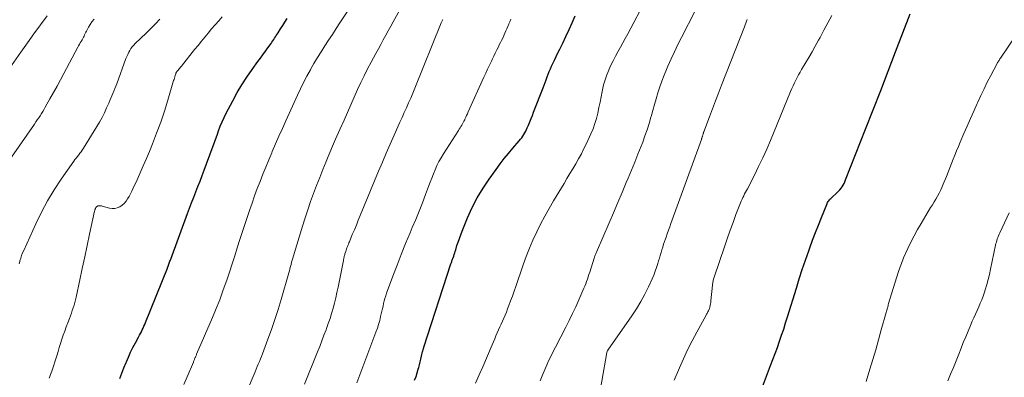
# Model space of a CAD drawing. Units: feet. Extents: x 2044994 to 2050019, y 535000 to 540000.
# Drawn here: x 2045227 to 2045393, y 536753 to 536813 of the extents above; entities that cross this region are included whole.
import ezdxf

# ---------------------------------------------------------------- set-up
doc = ezdxf.new("R2010")
doc.units = ezdxf.units.FT
doc.header["$LTSCALE"] = 100
doc.header["$MEASUREMENT"] = 0
doc.layers.add('CONTOUR INDEX', color=32, linetype='Continuous', lineweight=25)
doc.layers.add('CONTOUR INTERMEDIATE', color=40, linetype='Continuous', lineweight=15)

msp = doc.modelspace()

# ---------------------------------------------------------------- linework, layer by layer
at = {"layer": 'CONTOUR INDEX', "flags": 128}
for points, elevation in [([(2045352.43, 536751.16), (2045353.82, 536754.77), (2045354.21, 536755.79), (2045354.59, 536756.81), (2045354.96, 536757.83), (2045355.33, 536758.86), (2045355.68, 536759.89), (2045356.03, 536760.93), (2045356.36, 536761.96), (2045356.69, 536763), (2045358.16, 536767.83), (2045358.66, 536769.41), (2045359.17, 536770.98), (2045359.7, 536772.54), (2045360.25, 536774.1), (2045360.44, 536774.64), (2045360.91, 536775.92), (2045361.4, 536777.2), (2045361.89, 536778.48), (2045362.4, 536779.74), (2045363.3, 536781.96), (2045363.37, 536782.11), (2045363.44, 536782.27), (2045363.53, 536782.42), (2045363.62, 536782.56), (2045363.73, 536782.7), (2045363.83, 536782.84), (2045363.95, 536782.96), (2045364.08, 536783.08), (2045365.05, 536783.96), (2045365.28, 536784.19), (2045365.5, 536784.43), (2045365.7, 536784.68), (2045365.89, 536784.94), (2045366.05, 536785.22), (2045366.21, 536785.5), (2045366.35, 536785.79), (2045366.47, 536786.09), (2045369.84, 536794.65), (2045371.12, 536797.91), (2045372.4, 536801.18), (2045373.66, 536804.45), (2045374.91, 536807.72), (2045377.35, 536814.11)], 940), ([(2045244.05, 536752.58), (2045244.4, 536753.48), (2045244.75, 536754.37), (2045245.12, 536755.26), (2045245.17, 536755.4), (2045245.52, 536756.21), (2045245.89, 536757.02), (2045246.29, 536757.82), (2045246.7, 536758.61), (2045247.23, 536759.58), (2045247.39, 536759.88), (2045247.55, 536760.18), (2045247.71, 536760.48), (2045247.86, 536760.78), (2045248, 536761.09), (2045248.14, 536761.39), (2045248.28, 536761.7), (2045248.41, 536762.02), (2045252.09, 536771.18), (2045252.11, 536771.24), (2045252.13, 536771.3), (2045252.16, 536771.37), (2045252.18, 536771.43), (2045252.21, 536771.51), (2045252.22, 536771.53), (2045252.23, 536771.55), (2045252.23, 536771.57), (2045252.24, 536771.58), (2045252.27, 536771.66), (2045252.28, 536771.68), (2045252.28, 536771.7), (2045252.29, 536771.71), (2045252.3, 536771.73), (2045252.4, 536772.05), (2045252.46, 536772.22), (2045252.52, 536772.39), (2045252.59, 536772.57), (2045252.65, 536772.74), (2045255.48, 536780.4), (2045255.82, 536781.32), (2045256.17, 536782.23), (2045256.53, 536783.15), (2045256.88, 536784.06), (2045257.24, 536784.98), (2045257.6, 536785.89), (2045257.95, 536786.81), (2045258.29, 536787.73), (2045259.64, 536791.39), (2045259.92, 536792.14), (2045260.19, 536792.89), (2045260.46, 536793.64), (2045260.73, 536794.39), (2045261.02, 536795.14), (2045261.32, 536795.88), (2045261.66, 536796.6), (2045262.01, 536797.32), (2045263.11, 536799.45), (2045263.86, 536800.81), (2045264.64, 536802.14), (2045265.49, 536803.43), (2045266.38, 536804.7), (2045267.36, 536806.04), (2045267.79, 536806.63), (2045268.21, 536807.21), (2045268.63, 536807.79), (2045269.05, 536808.38), (2045269.57, 536809.12), (2045269.73, 536809.34), (2045269.88, 536809.56), (2045270.03, 536809.78), (2045270.17, 536810.01), (2045270.32, 536810.23), (2045270.46, 536810.45), (2045270.61, 536810.68), (2045270.75, 536810.9), (2045271.19, 536811.59), (2045271.56, 536812.15), (2045271.92, 536812.72), (2045272.27, 536813.3)], 900), ([(2045293.79, 536752.32), (2045294.03, 536752.92), (2045294.23, 536753.53), (2045294.41, 536754.15), (2045294.49, 536754.44), (2045294.61, 536754.92), (2045294.72, 536755.4), (2045294.84, 536755.87), (2045294.95, 536756.35), (2045295.13, 536757.12), (2045295.15, 536757.22), (2045295.17, 536757.31), (2045295.2, 536757.4), (2045295.23, 536757.49), (2045295.26, 536757.59), (2045295.29, 536757.68), (2045295.32, 536757.77), (2045295.35, 536757.86), (2045299.91, 536771.92), (2045299.96, 536772.05), (2045300, 536772.18), (2045300.05, 536772.31), (2045300.09, 536772.44), (2045300.14, 536772.57), (2045300.19, 536772.7), (2045300.24, 536772.83), (2045300.28, 536772.96), (2045300.38, 536773.23), (2045300.47, 536773.49), (2045300.55, 536773.76), (2045300.64, 536774.02), (2045300.72, 536774.29), (2045300.93, 536775), (2045301.12, 536775.61), (2045301.33, 536776.23), (2045301.56, 536776.83), (2045301.79, 536777.43), (2045302.73, 536779.71), (2045303.5, 536781.41), (2045304.35, 536783.08), (2045305.32, 536784.68), (2045306.35, 536786.23), (2045307.52, 536787.86), (2045308.2, 536788.78), (2045308.9, 536789.69), (2045309.62, 536790.57), (2045310.36, 536791.45), (2045311.44, 536792.69), (2045311.64, 536792.94), (2045311.84, 536793.19), (2045312.02, 536793.46), (2045312.2, 536793.73), (2045312.36, 536794.01), (2045312.52, 536794.29), (2045312.66, 536794.58), (2045312.79, 536794.88), (2045312.98, 536795.35), (2045313.21, 536795.88), (2045313.42, 536796.42), (2045313.64, 536796.96), (2045313.85, 536797.49), (2045315.47, 536801.62), (2045315.64, 536802.08), (2045315.82, 536802.53), (2045315.98, 536802.99), (2045316.15, 536803.45), (2045316.32, 536803.9), (2045316.5, 536804.36), (2045316.69, 536804.81), (2045316.88, 536805.25), (2045317.06, 536805.64), (2045317.35, 536806.28), (2045317.65, 536806.91), (2045317.95, 536807.54), (2045318.26, 536808.16), (2045318.76, 536809.17), (2045319.31, 536810.3), (2045319.85, 536811.44), (2045320.37, 536812.59), (2045320.87, 536813.74)], 920)]:
    msp.add_lwpolyline(points, dxfattribs=dict(at, elevation=elevation))
at = {"layer": 'CONTOUR INTERMEDIATE', "flags": 128}
for points, elevation in [([(2045314.96, 536752.21), (2045315.29, 536753.03), (2045315.95, 536754.6), (2045316.13, 536755.02), (2045316.32, 536755.43), (2045316.51, 536755.84), (2045316.72, 536756.25), (2045319.3, 536761.26), (2045319.87, 536762.39), (2045320.43, 536763.54), (2045320.96, 536764.69), (2045321.49, 536765.85), (2045322.18, 536767.42), (2045322.34, 536767.8), (2045322.5, 536768.18), (2045322.64, 536768.57), (2045322.78, 536768.96), (2045322.92, 536769.35), (2045323.05, 536769.74), (2045323.18, 536770.13), (2045323.31, 536770.53), (2045324.05, 536772.86), (2045324.1, 536772.99), (2045324.14, 536773.12), (2045324.19, 536773.25), (2045324.23, 536773.38), (2045324.28, 536773.51), (2045324.33, 536773.64), (2045324.39, 536773.77), (2045324.44, 536773.9), (2045326.57, 536778.85), (2045327.31, 536780.55), (2045328.03, 536782.25), (2045328.76, 536783.95), (2045329.49, 536785.65), (2045329.78, 536786.36), (2045330.35, 536787.71), (2045330.91, 536789.07), (2045331.45, 536790.43), (2045331.99, 536791.8), (2045332.25, 536792.48), (2045332.63, 536793.52), (2045332.99, 536794.56), (2045333.33, 536795.61), (2045333.64, 536796.67), (2045333.67, 536796.78), (2045333.96, 536797.79), (2045334.25, 536798.79), (2045334.54, 536799.79), (2045334.83, 536800.79), (2045335.15, 536801.79), (2045335.48, 536802.77), (2045335.86, 536803.74), (2045336.25, 536804.71), (2045336.49, 536805.26), (2045337.04, 536806.49), (2045337.6, 536807.71), (2045338.19, 536808.92), (2045338.79, 536810.12), (2045343.42, 536819.14)], 928), ([(2045254.88, 536751.55), (2045255.44, 536752.89), (2045256.47, 536755.35), (2045256.52, 536755.46), (2045256.56, 536755.57), (2045256.61, 536755.68), (2045256.65, 536755.78), (2045256.69, 536755.89), (2045256.74, 536756), (2045256.79, 536756.11), (2045256.83, 536756.21), (2045256.89, 536756.34), (2045256.94, 536756.45), (2045256.99, 536756.56), (2045257.03, 536756.67), (2045259.72, 536762.9), (2045260.34, 536764.37), (2045260.92, 536765.86), (2045261.47, 536767.36), (2045262, 536768.87), (2045262.1, 536769.19), (2045262.55, 536770.55), (2045263, 536771.91), (2045263.44, 536773.28), (2045263.87, 536774.64), (2045264.31, 536776.01), (2045264.75, 536777.37), (2045265.2, 536778.73), (2045265.66, 536780.09), (2045265.94, 536780.93), (2045266.37, 536782.17), (2045266.81, 536783.39), (2045267.26, 536784.62), (2045267.72, 536785.84), (2045268.2, 536787.05), (2045268.68, 536788.26), (2045269.18, 536789.47), (2045269.69, 536790.67), (2045269.78, 536790.88), (2045270.34, 536792.18), (2045270.91, 536793.48), (2045271.49, 536794.77), (2045272.07, 536796.07), (2045274.03, 536800.36), (2045274.54, 536801.45), (2045275.07, 536802.53), (2045275.62, 536803.59), (2045276.2, 536804.65), (2045276.24, 536804.72), (2045276.81, 536805.73), (2045277.4, 536806.73), (2045278.01, 536807.72), (2045278.64, 536808.69), (2045279.27, 536809.67), (2045279.91, 536810.64), (2045280.54, 536811.61), (2045281.18, 536812.58), (2045285.21, 536818.74)], 904), ([(2045265.59, 536750.67), (2045266.7, 536753.3), (2045266.88, 536753.73), (2045267.06, 536754.16), (2045267.24, 536754.59), (2045267.43, 536755.02), (2045267.61, 536755.45), (2045267.78, 536755.88), (2045267.95, 536756.32), (2045268.12, 536756.75), (2045269.03, 536759.2), (2045269.64, 536760.87), (2045270.21, 536762.55), (2045270.75, 536764.24), (2045271.26, 536765.94), (2045272.55, 536770.39), (2045272.66, 536770.75), (2045272.76, 536771.11), (2045272.86, 536771.47), (2045272.95, 536771.83), (2045273.05, 536772.19), (2045273.15, 536772.55), (2045273.25, 536772.9), (2045273.36, 536773.26), (2045274.87, 536778.28), (2045275.31, 536779.67), (2045275.76, 536781.05), (2045276.24, 536782.43), (2045276.74, 536783.8), (2045277.26, 536785.16), (2045277.79, 536786.52), (2045278.33, 536787.87), (2045278.88, 536789.22), (2045279.11, 536789.76), (2045279.78, 536791.37), (2045280.47, 536792.98), (2045281.17, 536794.59), (2045281.88, 536796.19), (2045284.18, 536801.35), (2045284.71, 536802.51), (2045285.27, 536803.67), (2045285.85, 536804.81), (2045286.44, 536805.94), (2045286.84, 536806.66), (2045287.25, 536807.42), (2045287.67, 536808.19), (2045288.09, 536808.95), (2045288.51, 536809.72), (2045288.93, 536810.48), (2045289.35, 536811.25), (2045289.77, 536812.01), (2045290.18, 536812.78), (2045292.73, 536817.49)], 908), ([(2045304.06, 536751.83), (2045304.7, 536753.18), (2045305.31, 536754.55), (2045306.88, 536758.26), (2045307.09, 536758.76), (2045307.3, 536759.27), (2045307.51, 536759.77), (2045307.72, 536760.27), (2045307.93, 536760.78), (2045308.15, 536761.28), (2045308.37, 536761.77), (2045308.59, 536762.27), (2045308.83, 536762.79), (2045309.05, 536763.29), (2045309.26, 536763.8), (2045309.46, 536764.32), (2045309.68, 536764.88), (2045309.98, 536765.69), (2045310.27, 536766.49), (2045310.56, 536767.3), (2045310.84, 536768.1), (2045312.1, 536771.79), (2045312.61, 536773.19), (2045313.15, 536774.58), (2045313.74, 536775.95), (2045314.37, 536777.31), (2045315.04, 536778.65), (2045315.73, 536779.97), (2045316.46, 536781.27), (2045317.21, 536782.56), (2045318.98, 536785.49), (2045319.47, 536786.32), (2045319.97, 536787.15), (2045320.47, 536787.98), (2045320.97, 536788.81), (2045321.45, 536789.65), (2045321.91, 536790.5), (2045322.35, 536791.37), (2045322.77, 536792.24), (2045323.51, 536793.85), (2045323.87, 536794.71), (2045324.19, 536795.58), (2045324.45, 536796.47), (2045324.68, 536797.37), (2045324.87, 536798.28), (2045325.06, 536799.19), (2045325.24, 536800.11), (2045325.42, 536801.02), (2045325.47, 536801.26), (2045325.66, 536802.12), (2045325.9, 536802.97), (2045326.19, 536803.79), (2045326.52, 536804.61), (2045326.54, 536804.66), (2045326.9, 536805.43), (2045327.27, 536806.2), (2045327.67, 536806.96), (2045328.08, 536807.72), (2045328.5, 536808.46), (2045328.91, 536809.22), (2045329.32, 536809.97), (2045329.72, 536810.73), (2045332.85, 536816.65)], 924), ([(2045224.51, 536788.07), (2045229.68, 536795.51), (2045229.92, 536795.86), (2045230.15, 536796.21), (2045230.39, 536796.56), (2045230.62, 536796.91), (2045230.85, 536797.27), (2045231.07, 536797.63), (2045231.29, 536798), (2045231.5, 536798.36), (2045232.29, 536799.75), (2045232.89, 536800.82), (2045233.49, 536801.89), (2045234.07, 536802.97), (2045234.65, 536804.05), (2045236.99, 536808.48), (2045237.13, 536808.72), (2045237.27, 536808.97), (2045237.41, 536809.21), (2045237.56, 536809.45), (2045237.61, 536809.53), (2045237.73, 536809.73), (2045237.84, 536809.93), (2045237.94, 536810.14), (2045238.04, 536810.35), (2045238.14, 536810.57), (2045238.24, 536810.78), (2045238.34, 536810.99), (2045238.44, 536811.2), (2045238.79, 536811.86), (2045239.06, 536812.33), (2045239.37, 536812.78), (2045239.72, 536813.18)], 888), ([(2045225, 536804.24), (2045227.39, 536807.65), (2045228.48, 536809.19), (2045229.58, 536810.72), (2045230.71, 536812.24), (2045231.84, 536813.75)], 884), ([(2045227.07, 536771.93), (2045227.19, 536772.33), (2045227.21, 536772.43), (2045227.35, 536772.88), (2045227.51, 536773.32), (2045227.68, 536773.76), (2045227.87, 536774.19), (2045229.89, 536778.66), (2045230.85, 536780.62), (2045231.87, 536782.54), (2045233, 536784.4), (2045234.2, 536786.21), (2045236.31, 536789.23), (2045236.51, 536789.51), (2045236.71, 536789.78), (2045236.92, 536790.05), (2045237.14, 536790.31), (2045237.35, 536790.58), (2045237.55, 536790.85), (2045237.74, 536791.13), (2045237.93, 536791.42), (2045240.18, 536795.08), (2045240.64, 536795.85), (2045241.07, 536796.63), (2045241.47, 536797.42), (2045241.85, 536798.23), (2045242.22, 536799.06), (2045242.4, 536799.46), (2045242.57, 536799.86), (2045242.74, 536800.26), (2045242.91, 536800.67), (2045243.07, 536801.08), (2045243.23, 536801.48), (2045243.39, 536801.89), (2045243.54, 536802.3), (2045245.11, 536806.59), (2045245.25, 536806.93), (2045245.4, 536807.27), (2045245.57, 536807.61), (2045245.75, 536807.94), (2045245.95, 536808.25), (2045246.17, 536808.55), (2045246.41, 536808.83), (2045246.67, 536809.1), (2045248.49, 536810.83), (2045249.29, 536811.61), (2045250.07, 536812.4), (2045250.84, 536813.21)], 892), ([(2045238.57, 536775.02), (2045238.98, 536776.95), (2045239.8, 536780.8), (2045239.83, 536780.91), (2045239.86, 536781.02), (2045239.89, 536781.12), (2045239.93, 536781.23), (2045239.95, 536781.26), (2045239.99, 536781.35), (2045240.03, 536781.43), (2045240.09, 536781.5), (2045240.15, 536781.57), (2045240.22, 536781.62), (2045240.3, 536781.67), (2045240.39, 536781.69), (2045240.48, 536781.71), (2045240.56, 536781.71), (2045240.69, 536781.71), (2045240.83, 536781.71), (2045240.96, 536781.69), (2045241.09, 536781.66), (2045242.31, 536781.33), (2045242.77, 536781.26), (2045243.22, 536781.26), (2045243.65, 536781.37), (2045244.07, 536781.55), (2045244.46, 536781.82), (2045244.82, 536782.12), (2045245.12, 536782.48), (2045245.39, 536782.87), (2045245.63, 536783.31), (2045245.86, 536783.74), (2045246.08, 536784.17), (2045246.29, 536784.61), (2045246.97, 536786.1), (2045247.51, 536787.3), (2045248.03, 536788.49), (2045248.55, 536789.69), (2045249.05, 536790.9), (2045249.57, 536792.17), (2045250.28, 536793.98), (2045250.96, 536795.81), (2045251.58, 536797.66), (2045252.17, 536799.52), (2045253.15, 536802.83), (2045253.21, 536803.04), (2045253.28, 536803.25), (2045253.34, 536803.47), (2045253.4, 536803.68), (2045253.49, 536804), (2045253.51, 536804.05), (2045253.53, 536804.1), (2045253.55, 536804.15), (2045253.58, 536804.2), (2045253.61, 536804.25), (2045253.64, 536804.3), (2045253.67, 536804.34), (2045253.71, 536804.38), (2045253.91, 536804.62), (2045254.05, 536804.77), (2045254.19, 536804.93), (2045254.32, 536805.1), (2045254.45, 536805.26), (2045256.69, 536808.08), (2045257.26, 536808.78), (2045257.83, 536809.48), (2045258.4, 536810.18), (2045258.98, 536810.87), (2045259.56, 536811.56), (2045260.15, 536812.24), (2045260.75, 536812.92), (2045261.35, 536813.59)], 896), ([(2045275.23, 536751.66), (2045277.41, 536757.08), (2045277.78, 536758.01), (2045278.14, 536758.95), (2045278.5, 536759.88), (2045278.86, 536760.82), (2045278.93, 536761.01), (2045279.23, 536761.86), (2045279.52, 536762.71), (2045279.79, 536763.58), (2045280.04, 536764.45), (2045280.28, 536765.32), (2045280.49, 536766.2), (2045280.69, 536767.09), (2045280.88, 536767.97), (2045281.79, 536772.52), (2045281.81, 536772.66), (2045281.84, 536772.8), (2045281.87, 536772.93), (2045281.89, 536773.07), (2045281.92, 536773.21), (2045281.96, 536773.34), (2045281.99, 536773.48), (2045282.03, 536773.61), (2045282.16, 536774.03), (2045282.22, 536774.24), (2045282.29, 536774.44), (2045282.37, 536774.65), (2045282.45, 536774.85), (2045282.53, 536775.05), (2045282.61, 536775.25), (2045282.69, 536775.45), (2045282.78, 536775.64), (2045283.28, 536776.86), (2045283.62, 536777.67), (2045283.96, 536778.48), (2045284.29, 536779.29), (2045284.63, 536780.09), (2045287.72, 536787.54), (2045288.36, 536789.07), (2045289.01, 536790.59), (2045289.67, 536792.11), (2045290.34, 536793.62), (2045290.96, 536795.02), (2045291.32, 536795.83), (2045291.69, 536796.64), (2045292.05, 536797.46), (2045292.42, 536798.27), (2045292.78, 536799.08), (2045293.13, 536799.9), (2045293.47, 536800.72), (2045293.81, 536801.54), (2045298.29, 536812.6), (2045298.33, 536812.71), (2045298.38, 536812.82), (2045298.42, 536812.92), (2045298.47, 536813.03), (2045298.52, 536813.15)], 912), ([(2045284.06, 536751.88), (2045287.27, 536760.41), (2045287.5, 536761.06), (2045287.71, 536761.71), (2045287.9, 536762.37), (2045288.06, 536763.03), (2045288.17, 536763.5), (2045288.26, 536763.93), (2045288.36, 536764.37), (2045288.46, 536764.81), (2045288.56, 536765.25), (2045288.66, 536765.68), (2045288.78, 536766.11), (2045288.91, 536766.54), (2045289.06, 536766.96), (2045290.12, 536769.85), (2045290.82, 536771.7), (2045291.53, 536773.53), (2045292.27, 536775.36), (2045293.03, 536777.17), (2045293.4, 536778.05), (2045293.98, 536779.43), (2045294.55, 536780.81), (2045295.09, 536782.21), (2045295.62, 536783.61), (2045296.13, 536784.99), (2045296.4, 536785.7), (2045296.67, 536786.41), (2045296.95, 536787.11), (2045297.24, 536787.81), (2045297.54, 536788.5), (2045297.87, 536789.18), (2045298.24, 536789.84), (2045298.63, 536790.48), (2045301.16, 536794.41), (2045301.3, 536794.63), (2045301.44, 536794.86), (2045301.59, 536795.08), (2045301.73, 536795.31), (2045301.86, 536795.54), (2045301.99, 536795.77), (2045302.11, 536796.01), (2045302.23, 536796.25), (2045302.28, 536796.36), (2045302.41, 536796.66), (2045302.55, 536796.96), (2045302.68, 536797.26), (2045302.82, 536797.56), (2045305.46, 536803.43), (2045305.77, 536804.11), (2045306.08, 536804.79), (2045306.4, 536805.46), (2045306.73, 536806.14), (2045306.86, 536806.4), (2045307.12, 536806.94), (2045307.39, 536807.48), (2045307.66, 536808.01), (2045307.92, 536808.55), (2045308.07, 536808.85), (2045308.26, 536809.24), (2045308.45, 536809.63), (2045308.64, 536810.02), (2045308.83, 536810.42), (2045308.83, 536810.44), (2045309.01, 536810.82), (2045309.19, 536811.21), (2045309.36, 536811.6), (2045309.53, 536811.99), (2045309.69, 536812.39), (2045309.86, 536812.78), (2045310.01, 536813.18)], 916), ([(2045324.49, 536747.32), (2045326.19, 536756.96), (2045326.2, 536757.02), (2045326.25, 536757.13), (2045326.26, 536757.15), (2045326.27, 536757.17), (2045326.28, 536757.18), (2045326.29, 536757.2), (2045326.34, 536757.28), (2045326.35, 536757.3), (2045326.37, 536757.32), (2045326.38, 536757.34), (2045326.39, 536757.36), (2045330.44, 536763.17), (2045331.21, 536764.36), (2045331.95, 536765.56), (2045332.62, 536766.81), (2045333.24, 536768.08), (2045333.84, 536769.39), (2045334.12, 536770.03), (2045334.38, 536770.68), (2045334.6, 536771.34), (2045334.81, 536772.01), (2045334.93, 536772.41), (2045335.07, 536772.88), (2045335.21, 536773.35), (2045335.35, 536773.82), (2045335.49, 536774.3), (2045335.63, 536774.77), (2045335.78, 536775.24), (2045335.94, 536775.7), (2045336.1, 536776.17), (2045336.18, 536776.42), (2045336.39, 536777), (2045336.6, 536777.59), (2045336.81, 536778.18), (2045337.02, 536778.76), (2045342.14, 536792.92), (2045342.18, 536793.01), (2045342.21, 536793.1), (2045342.24, 536793.2), (2045342.28, 536793.29), (2045342.29, 536793.33), (2045342.32, 536793.41), (2045342.34, 536793.48), (2045342.36, 536793.55), (2045342.38, 536793.63), (2045342.41, 536793.71), (2045342.43, 536793.78), (2045342.45, 536793.85), (2045342.47, 536793.92), (2045342.49, 536793.99), (2045342.51, 536794.05), (2045342.53, 536794.12), (2045342.56, 536794.19), (2045343.51, 536796.73), (2045344.01, 536798.06), (2045344.52, 536799.4), (2045345.03, 536800.73), (2045345.55, 536802.06), (2045349.41, 536811.91), (2045349.53, 536812.22), (2045349.64, 536812.53), (2045349.75, 536812.84), (2045349.86, 536813.15)], 932), ([(2045337.57, 536752.32), (2045338.45, 536754.39), (2045339.12, 536755.92), (2045339.83, 536757.43), (2045340.58, 536758.92), (2045341.36, 536760.39), (2045342.96, 536763.29), (2045343.03, 536763.43), (2045343.11, 536763.57), (2045343.19, 536763.7), (2045343.26, 536763.84), (2045343.34, 536763.98), (2045343.4, 536764.12), (2045343.45, 536764.27), (2045343.5, 536764.42), (2045343.56, 536764.64), (2045343.63, 536764.9), (2045343.69, 536765.16), (2045343.73, 536765.43), (2045343.76, 536765.7), (2045344.02, 536768.32), (2045344.04, 536768.5), (2045344.06, 536768.67), (2045344.09, 536768.85), (2045344.12, 536769.03), (2045344.16, 536769.2), (2045344.2, 536769.37), (2045344.25, 536769.54), (2045344.3, 536769.71), (2045346.08, 536774.99), (2045346.53, 536776.31), (2045347, 536777.63), (2045347.48, 536778.93), (2045347.98, 536780.24), (2045348.75, 536782.22), (2045348.87, 536782.53), (2045349, 536782.83), (2045349.14, 536783.13), (2045349.29, 536783.43), (2045349.44, 536783.72), (2045349.59, 536784.01), (2045349.74, 536784.31), (2045349.9, 536784.6), (2045351.08, 536786.89), (2045351.8, 536788.33), (2045352.5, 536789.79), (2045353.16, 536791.26), (2045353.79, 536792.75), (2045357.19, 536801.02), (2045357.4, 536801.49), (2045357.61, 536801.97), (2045357.83, 536802.44), (2045358.05, 536802.91), (2045358.29, 536803.37), (2045358.53, 536803.83), (2045358.79, 536804.28), (2045359.05, 536804.73), (2045359.67, 536805.75), (2045360.25, 536806.71), (2045360.81, 536807.68), (2045361.36, 536808.65), (2045361.89, 536809.64), (2045362.16, 536810.13), (2045362.82, 536811.37), (2045363.48, 536812.6), (2045364.14, 536813.84)], 936), ([(2045369.91, 536752.1), (2045370.54, 536754.15), (2045371.04, 536755.8), (2045371.54, 536757.45), (2045372.02, 536759.11), (2045372.49, 536760.78), (2045373.31, 536763.74), (2045373.36, 536763.92), (2045373.41, 536764.11), (2045373.46, 536764.29), (2045373.51, 536764.48), (2045373.57, 536764.66), (2045373.62, 536764.85), (2045373.67, 536765.03), (2045373.73, 536765.22), (2045375.35, 536770.46), (2045375.45, 536770.78), (2045375.55, 536771.09), (2045375.66, 536771.4), (2045375.77, 536771.7), (2045375.88, 536772.01), (2045376, 536772.32), (2045376.13, 536772.62), (2045376.26, 536772.92), (2045376.98, 536774.5), (2045377.49, 536775.59), (2045378.03, 536776.66), (2045378.61, 536777.71), (2045379.21, 536778.74), (2045380.81, 536781.41), (2045381.1, 536781.89), (2045381.39, 536782.37), (2045381.67, 536782.86), (2045381.95, 536783.34), (2045382.22, 536783.83), (2045382.48, 536784.33), (2045382.72, 536784.83), (2045382.94, 536785.35), (2045383.47, 536786.67), (2045383.77, 536787.39), (2045384.05, 536788.11), (2045384.34, 536788.84), (2045384.62, 536789.56), (2045384.9, 536790.29), (2045385.19, 536791.01), (2045385.49, 536791.73), (2045385.79, 536792.44), (2045386.42, 536793.91), (2045386.97, 536795.18), (2045387.52, 536796.44), (2045388.08, 536797.71), (2045388.64, 536798.97), (2045388.75, 536799.21), (2045389.27, 536800.34), (2045389.81, 536801.47), (2045390.37, 536802.58), (2045390.94, 536803.69), (2045391.97, 536805.63), (2045392.04, 536805.76), (2045392.11, 536805.88), (2045392.18, 536806.01), (2045392.26, 536806.13), (2045392.34, 536806.25), (2045392.42, 536806.37), (2045392.5, 536806.49), (2045392.58, 536806.61), (2045395.05, 536810.26)], 944), ([(2045383.72, 536752.18), (2045384.18, 536753.31), (2045384.64, 536754.43), (2045385.09, 536755.56), (2045385.54, 536756.69), (2045385.93, 536757.69), (2045386.32, 536758.65), (2045386.72, 536759.62), (2045387.12, 536760.58), (2045387.53, 536761.54), (2045387.83, 536762.24), (2045388.09, 536762.84), (2045388.36, 536763.45), (2045388.63, 536764.06), (2045388.91, 536764.66), (2045389.17, 536765.27), (2045389.43, 536765.88), (2045389.66, 536766.5), (2045389.87, 536767.13), (2045390.02, 536767.57), (2045390.28, 536768.43), (2045390.52, 536769.29), (2045390.74, 536770.15), (2045390.93, 536771.03), (2045391.76, 536775.07), (2045391.82, 536775.34), (2045391.89, 536775.61), (2045391.96, 536775.87), (2045392.05, 536776.14), (2045392.14, 536776.4), (2045392.24, 536776.65), (2045392.35, 536776.91), (2045392.46, 536777.16), (2045394.08, 536780.52)], 948), ([(2045232.17, 536752.67), (2045232.28, 536752.95), (2045232.39, 536753.24), (2045232.5, 536753.53), (2045232.59, 536753.82), (2045233.43, 536756.43), (2045233.65, 536757.13), (2045233.87, 536757.83), (2045234.09, 536758.52), (2045234.31, 536759.22), (2045234.54, 536759.91), (2045234.78, 536760.6), (2045235.03, 536761.29), (2045235.29, 536761.97), (2045235.58, 536762.7), (2045235.74, 536763.15), (2045235.91, 536763.59), (2045236.06, 536764.04), (2045236.21, 536764.49), (2045236.35, 536764.94), (2045236.48, 536765.4), (2045236.6, 536765.86), (2045236.7, 536766.32), (2045237.33, 536769.25), (2045237.74, 536771.17), (2045238.15, 536773.1), (2045238.57, 536775.02)], 896)]:
    msp.add_lwpolyline(points, dxfattribs=dict(at, elevation=elevation))

doc.saveas('drawing.dxf')
